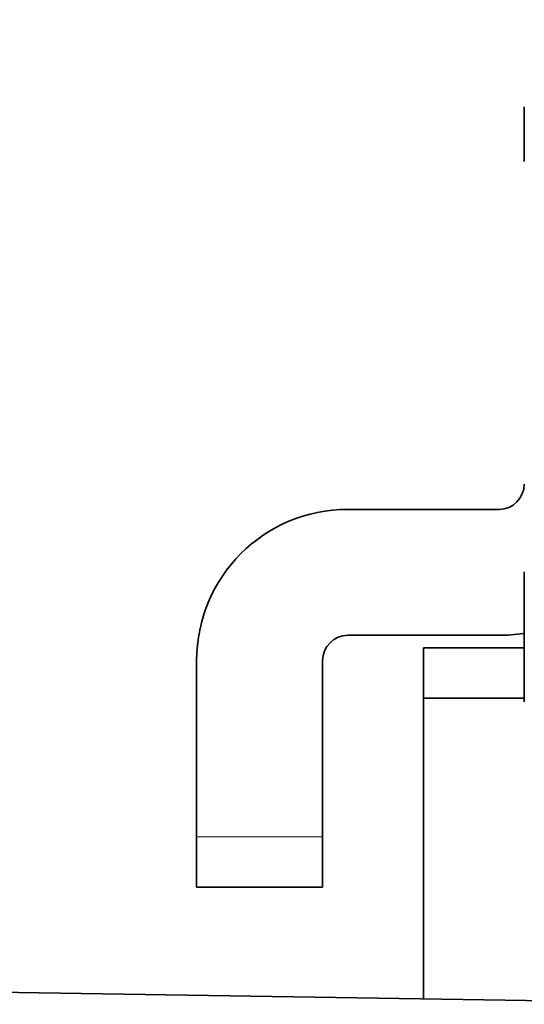
# Model space of a CAD drawing. Extents: x 0 to 420, y 0 to 297.
# Drawn here: x 356 to 359, y 218 to 224 of the extents above; entities that cross this region are included whole.
import ezdxf
from ezdxf.enums import TextEntityAlignment as Align

# ---------------------------------------------------------------- set-up
doc = ezdxf.new("R2010")
doc.units = 0
doc.layers.get('0').update_dxf_attribs({"lineweight": 13})
doc.styles.get("Standard").update_dxf_attribs({"font": 'isocp.shx'})
doc.dimstyles.get("Standard").update_dxf_attribs({"dimtxt": 2.5, "dimasz": 2.5, "dimexe": 1.25, "dimexo": 0.625, "dimtad": 1, "dimcen": 2.5, "dimadec": 0, "dimazin": 0, "dimtfac": 1, "dimtmove": 0, "dimatfit": 0, "dimfxl": 1, "dimarcsym": 0})

# ---------------------------------------------------------------- blocks, each defined once
blk = doc.blocks.new('*D122')
at = {"color": 230, "lineweight": 13}
for p, q in [((349.019019, 227.703428), (391.611849, 227.703428)), ((389.61185, 178.503428), (389.61185, 227.703428)), ((349.019019, 178.503428), (391.611849, 178.503428))]:
    blk.add_line(p, q, dxfattribs=at)
for points in [[(390.129489, 225.771576), (389.61185, 227.703428), (389.094211, 225.771576)], [(389.094211, 180.43528), (389.61185, 178.503428), (390.129489, 180.43528)]]:
    blk.add_lwpolyline(points, dxfattribs=at)
for s, p, p2 in [('"', (393.111849, 207.273937), (393.111849, 209.107271)), ('6.46', (393.111849, 197.099585), (393.111849, 207.273937)), ('164', (388.611849, 199.350545), (388.611849, 206.85631))]:
    blk.add_text(s, height=2.5, rotation=90.000003, dxfattribs=at).set_placement(p, p2, align=Align.FIT)
blk = doc.blocks.new('*D126')
at = {"color": 230, "lineweight": 13}
for p, q in [((309.069018, 217.703428), (309.069018, 280.406798)), ((361.944019, 219.480461), (361.944019, 280.406798)), ((309.069018, 278.406797), (361.944019, 278.406797))]:
    blk.add_line(p, q, dxfattribs=at)
for points in [[(311.000868, 278.924436), (309.069018, 278.406797), (311.000868, 277.889162)], [(360.012167, 277.889162), (361.944019, 278.406797), (360.012167, 278.924436)]]:
    blk.add_lwpolyline(points, dxfattribs=at)
for s, p, p2 in [('176.25', (327.750754, 279.406795), (343.262282, 279.406795)), ('"', (339.677027, 274.9068), (341.510361, 274.9068)), ('6.94', (329.502675, 274.9068), (339.677027, 274.9068))]:
    blk.add_text(s, height=2.5, dxfattribs=at).set_placement(p, p2, align=Align.FIT)
blk = doc.blocks.new('BLOCK89')
at = {"color": 7, "lineweight": 35, "ltscale": 0.075}
for p, q in [((-11.848, 44.5), (-14.848, 44.5)), ((-11.848, 42), (-14.848, 42))]:
    blk.add_line(p, q, dxfattribs=at)
at = {"color": 7, "lineweight": 35, "ltscale": 0.05}
for p, q in [((-11.348, 41.75), (-13.348, 41.75)), ((-11.348, 40.75), (-13.348, 40.75))]:
    blk.add_line(p, q, dxfattribs=at)
at = {"color": 7, "lineweight": 35, "ltscale": 0.025}
for p, q in [((-13.348, 41.75), (-13.348, 40.75)), ((-17.848, 37), (-17.848, 38)), ((-15.348, 37), (-15.348, 38))]:
    blk.add_line(p, q, dxfattribs=at)
at = {"color": 7, "lineweight": 35, "ltscale": 0.0875}
for p, q in [((-17.848, 41.5), (-17.848, 38)), ((-15.348, 41.5), (-15.348, 38))]:
    blk.add_line(p, q, dxfattribs=at)
at = {"color": 7, "lineweight": 35, "ltscale": 0.149216}
blk.add_line((-13.348, 40.75), (-13.348, 34.781), dxfattribs=at)
at = {"color": 7, "lineweight": 13, "ltscale": 0.0625}
blk.add_line((-17.848, 38), (-15.348, 38), dxfattribs=at)
at = {"color": 7, "lineweight": 35, "ltscale": 0.0625}
blk.add_line((-17.848, 37), (-15.348, 37), dxfattribs=at)
at = {"color": 7, "lineweight": 35, "ltscale": 0.462696}
blk.add_line((-25.134, 34.967), (-6.628, 34.676), dxfattribs=at)
at = {"color": 7, "lineweight": 35}
for centre, radius, start, end in [((-11.848, 45), 0.5, 270, 360), ((-14.848, 41.5), 3, 90, 180), ((-11.848, 45), 3, 270, 279.1185), ((-14.848, 41.5), 0.5, 90, 180)]:
    blk.add_arc(centre, radius, start, end, dxfattribs=at)

msp = doc.modelspace()

# ---------------------------------------------------------------- linework, layer by layer
at = {"color": 7, "lineweight": 35, "ltscale": 0.008146}
msp.add_line((359.319118, 223.051303), (359.319118, 222.725455), dxfattribs=at)
at = {"color": 7, "lineweight": 35, "ltscale": 0.019361}
msp.add_line((359.319118, 220.281808), (359.319118, 219.507387), dxfattribs=at)

# ---------------------------------------------------------------- block references
at = {"lineweight": 0, "xscale": 0.3, "yscale": 0.3, "zscale": 0.3}
msp.add_blockref('BLOCK89', (362.72354, 207.303428), dxfattribs=at)

# ---------------------------------------------------------------- dimensions: what is measured, and where the dimension line sits
at = {"color": 0, "lineweight": 0}
for base, p1, p2, angle, picture, middle, dimtype in [((309.069019, 278.406799), (361.944019, 217.480462), (309.069019, 215.703428), 179.999046, '*D126', (335.506519, 278.406799), 160), ((389.61185, 227.703428), (347.019019, 178.503428), (347.019019, 227.703428), 90, '*D122', (389.61185, 203.103428), 161)]:
    dim = msp.add_linear_dim(base=base, p1=p1, p2=p2, angle=angle, dimstyle='STANDARD', override={"dimlfac": 3.333333}, dxfattribs=at)
    dim.commit()
    dim.dimension.update_dxf_attribs({"geometry": picture, "text_midpoint": middle, "dimtype": dimtype, "oblique_angle": 89.999523})

doc.saveas('drawing.dxf')
